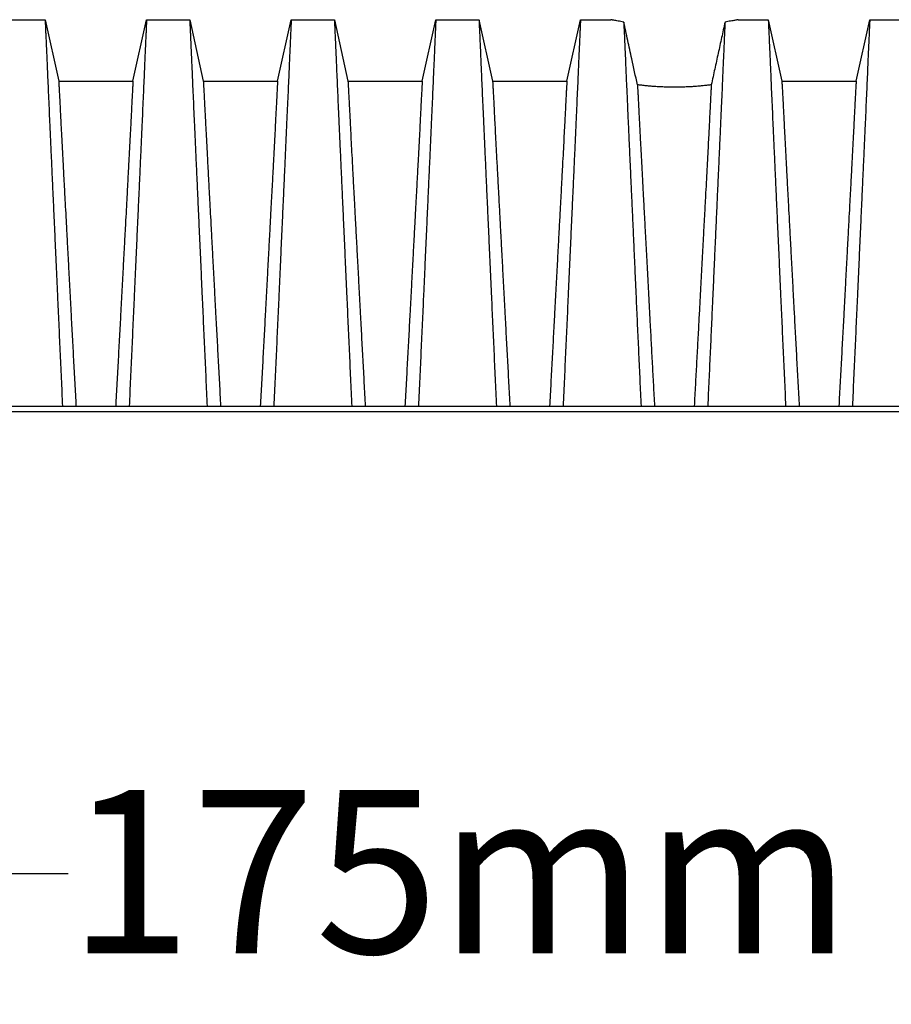
# Model space of a CAD drawing. Units: millimetres. Extents: x 499 to 21159, y 350 to 12781.
# Drawn here: x 1757 to 2322, y 3504 to 4142 of the extents above; entities that cross this region are included whole.
import ezdxf

# ---------------------------------------------------------------- set-up
doc = ezdxf.new("R2010")
doc.units = ezdxf.units.MM
doc.header["$LTSCALE"] = 50
doc.layers.add('FORMAT', color=7, linetype='Continuous')
doc.styles.add('SLDTEXTSTYLE1', font='TXT', dxfattribs={"width": 0.7})
doc.dimstyles.new('SLDDIMSTYLE3', dxfattribs={"dimtxt": 112.888889, "dimasz": 112.888889, "dimexe": 0, "dimexo": 0.0625, "dimgap": 28.222222, "dimtad": 0, "dimtih": 1, "dimtoh": 1, "dimdec": 0, "dimlfac": 1.6, "dimrnd": 1e-09, "dimzin": 12, "dimdsep": 46, "dimtxsty": 'SLDTEXTSTYLE1', "dimsah": 1, "dimcen": 0.09, "dimadec": 0, "dimazin": 3, "dimtfac": 1, "dimtdec": 0, "dimtmove": 0, "dimatfit": 0, "dimfxl": 1, "dimfrac": 2, "dimtolj": 1, "dimtzin": 12, "dimarcsym": 0})

# ---------------------------------------------------------------- blocks, each defined once
blk = doc.blocks.new('_D_3')
at = {"layer": 'FORMAT', "color": 7, "transparency": 16777216}
for p, q in [((1389.54, 3828.23), (1389.54, 3538.76)), ((1499.08, 3824.58), (1499.08, 3538.76)), ((1389.54, 3588.76), (1172.45, 3588.76)), ((1499.08, 3588.76), (1788.45, 3588.76))]:
    blk.add_line(p, q, dxfattribs=at)
for points in [[(1389.54, 3588.76), (1276.65, 3606.12), (1276.65, 3571.39)], [(1499.08, 3588.76), (1611.97, 3571.39), (1611.97, 3606.12)]]:
    blk.add_solid(points, dxfattribs=at)
at = {"layer": 'FORMAT', "color": 7, "transparency": 16777216, "insert": (1788.45, 3642.87), "char_height": 105.833, "attachment_point": 1, "style": 'SLDTEXTSTYLE1'}
blk.add_mtext('175mm', dxfattribs=at)

msp = doc.modelspace()

# ---------------------------------------------------------------- linework, layer by layer
at = {"color": 7, "linetype": 'Continuous', "lineweight": 25}
for p, q in [((1745.56, 4142.08), (1773.53, 4142.08)), ((1773.53, 4142.08), (1782.37, 4102.24)), ((1830.52, 4102.24), (1839.36, 4142.08)), ((1839.36, 4142.08), (1867.33, 4142.08)), ((1867.33, 4142.08), (1876.16, 4102.24)), ((1924.32, 4102.24), (1933.15, 4142.08)), ((1933.15, 4142.08), (1961.13, 4142.08)), ((1961.13, 4142.08), (1969.96, 4102.24)), ((2018.12, 4102.24), (2026.95, 4142.08)), ((2026.95, 4142.08), (2054.92, 4142.08)), ((2054.92, 4142.08), (2063.76, 4102.24)), ((2111.91, 4102.24), (2120.75, 4142.08)), ((2120.75, 4142.08), (2140.36, 4142.08)), ((2222.9, 4142.08), (2242.51, 4142.08)), ((2242.51, 4142.08), (2251.35, 4102.24)), ((2299.5, 4102.24), (2308.34, 4142.08)), ((2308.34, 4142.08), (2336.31, 4142.08)), ((1782.37, 4102.24), (1830.52, 4102.24)), ((1876.16, 4102.24), (1924.32, 4102.24)), ((1969.96, 4102.24), (2018.12, 4102.24)), ((2063.76, 4102.24), (2111.91, 4102.24)), ((2251.35, 4102.24), (2299.5, 4102.24)), ((1521.32, 3891.57), (2835.77, 3891.57)), ((1521.32, 3888.08), (2835.77, 3888.08))]:
    msp.add_line(p, q, dxfattribs=at)
for points, knots in [([(1773.53, 4142.08), (1773.54, 4142.02), (1773.54, 4141.91), (1773.59, 4140.97), (1773.66, 4139.48), (1773.75, 4137.39), (1773.87, 4134.72), (1774.02, 4131.54), (1774.18, 4127.88), (1774.36, 4123.8), (1774.56, 4119.23), (1774.78, 4114.17), (1775.04, 4108.13), (1775.34, 4101.15), (1775.7, 4093.1), (1776.08, 4084.54), (1776.48, 4075.5), (1776.91, 4066), (1777.36, 4056.05), (1777.83, 4045.68), (1778.32, 4034.9), (1778.83, 4023.74), (1779.35, 4012.21), (1779.89, 4000.33), (1780.43, 3988.14), (1780.99, 3975.62), (1781.63, 3961.35), (1782.36, 3945.35), (1783.17, 3927.58), (1783.98, 3909.66), (1784.53, 3897.6), (1784.81, 3891.57)], [0, 0, 0, 0, 0.029404, 0.05872, 0.08797, 0.117177, 0.146363, 0.175546, 0.20308, 0.230648, 0.258269, 0.285962, 0.313707, 0.348986, 0.384149, 0.419221, 0.454225, 0.489183, 0.524118, 0.559049, 0.593998, 0.628986, 0.664035, 0.699167, 0.734406, 0.769778, 0.805208, 0.853905, 0.902593, 0.951287, 1, 1, 1, 1]), ([(1839.36, 4142.08), (1839.35, 4142.02), (1839.35, 4141.91), (1839.3, 4140.97), (1839.24, 4139.48), (1839.14, 4137.39), (1839.02, 4134.72), (1838.87, 4131.54), (1838.71, 4127.88), (1838.53, 4123.8), (1838.33, 4119.23), (1838.11, 4114.17), (1837.85, 4108.13), (1837.55, 4101.15), (1837.19, 4093.1), (1836.81, 4084.54), (1836.41, 4075.5), (1835.98, 4066), (1835.53, 4056.05), (1835.06, 4045.68), (1834.57, 4034.9), (1834.06, 4023.74), (1833.54, 4012.21), (1833, 4000.33), (1832.46, 3988.14), (1831.9, 3975.62), (1831.26, 3961.35), (1830.53, 3945.35), (1829.72, 3927.58), (1828.91, 3909.66), (1828.36, 3897.6), (1828.08, 3891.57)], [0, 0, 0, 0, 0.029404, 0.05872, 0.08797, 0.117177, 0.146363, 0.175546, 0.20308, 0.230648, 0.258269, 0.285962, 0.313707, 0.348986, 0.384149, 0.419221, 0.454225, 0.489183, 0.524118, 0.559049, 0.593998, 0.628986, 0.664035, 0.699167, 0.734406, 0.769778, 0.805208, 0.853905, 0.902593, 0.951287, 1, 1, 1, 1]), ([(1867.33, 4142.08), (1867.33, 4142.02), (1867.34, 4141.91), (1867.38, 4140.97), (1867.45, 4139.48), (1867.55, 4137.39), (1867.67, 4134.72), (1867.81, 4131.54), (1867.97, 4127.88), (1868.16, 4123.8), (1868.35, 4119.23), (1868.57, 4114.17), (1868.83, 4108.13), (1869.14, 4101.15), (1869.49, 4093.1), (1869.87, 4084.54), (1870.28, 4075.5), (1870.71, 4066), (1871.16, 4056.05), (1871.63, 4045.68), (1872.12, 4034.9), (1872.62, 4023.74), (1873.15, 4012.21), (1873.68, 4000.33), (1874.23, 3988.14), (1874.79, 3975.62), (1875.43, 3961.35), (1876.15, 3945.35), (1876.96, 3927.58), (1877.78, 3909.66), (1878.33, 3897.6), (1878.6, 3891.57)], [0, 0, 0, 0, 0.029404, 0.05872, 0.08797, 0.117177, 0.146363, 0.175546, 0.20308, 0.230648, 0.258269, 0.285962, 0.313707, 0.348986, 0.384149, 0.419221, 0.454225, 0.489183, 0.524118, 0.559049, 0.593998, 0.628986, 0.664035, 0.699167, 0.734406, 0.769778, 0.805208, 0.853905, 0.902593, 0.951287, 1, 1, 1, 1]), ([(1933.15, 4142.08), (1933.15, 4142.02), (1933.14, 4141.91), (1933.1, 4140.97), (1933.03, 4139.48), (1932.94, 4137.39), (1932.81, 4134.72), (1932.67, 4131.54), (1932.51, 4127.88), (1932.33, 4123.8), (1932.13, 4119.23), (1931.91, 4114.17), (1931.65, 4108.13), (1931.35, 4101.15), (1930.99, 4093.1), (1930.61, 4084.54), (1930.2, 4075.5), (1929.77, 4066), (1929.32, 4056.05), (1928.85, 4045.68), (1928.36, 4034.9), (1927.86, 4023.74), (1927.34, 4012.21), (1926.8, 4000.33), (1926.25, 3988.14), (1925.69, 3975.62), (1925.05, 3961.35), (1924.33, 3945.35), (1923.52, 3927.58), (1922.7, 3909.66), (1922.15, 3897.6), (1921.88, 3891.57)], [0, 0, 0, 0, 0.029404, 0.05872, 0.08797, 0.117177, 0.146363, 0.175546, 0.20308, 0.230648, 0.258269, 0.285962, 0.313707, 0.348986, 0.384149, 0.419221, 0.454225, 0.489183, 0.524118, 0.559049, 0.593998, 0.628986, 0.664035, 0.699167, 0.734406, 0.769778, 0.805208, 0.853905, 0.902593, 0.951287, 1, 1, 1, 1]), ([(1961.13, 4142.08), (1961.13, 4142.02), (1961.13, 4141.91), (1961.18, 4140.97), (1961.25, 4139.48), (1961.34, 4137.39), (1961.46, 4134.72), (1961.61, 4131.54), (1961.77, 4127.88), (1961.95, 4123.8), (1962.15, 4119.23), (1962.37, 4114.17), (1962.63, 4108.13), (1962.93, 4101.15), (1963.29, 4093.1), (1963.67, 4084.54), (1964.08, 4075.5), (1964.5, 4066), (1964.95, 4056.05), (1965.43, 4045.68), (1965.91, 4034.9), (1966.42, 4023.74), (1966.94, 4012.21), (1967.48, 4000.33), (1968.03, 3988.14), (1968.59, 3975.62), (1969.23, 3961.35), (1969.95, 3945.35), (1970.76, 3927.58), (1971.58, 3909.66), (1972.12, 3897.6), (1972.4, 3891.57)], [0, 0, 0, 0, 0.029404, 0.05872, 0.08797, 0.117177, 0.146363, 0.175546, 0.20308, 0.230648, 0.258269, 0.285962, 0.313707, 0.348986, 0.384149, 0.419221, 0.454225, 0.489183, 0.524118, 0.559049, 0.593998, 0.628986, 0.664035, 0.699167, 0.734406, 0.769778, 0.805208, 0.853905, 0.902593, 0.951287, 1, 1, 1, 1]), ([(2026.95, 4142.08), (2026.95, 4142.02), (2026.94, 4141.91), (2026.9, 4140.97), (2026.83, 4139.48), (2026.73, 4137.39), (2026.61, 4134.72), (2026.47, 4131.54), (2026.3, 4127.88), (2026.12, 4123.8), (2025.92, 4119.23), (2025.71, 4114.17), (2025.45, 4108.13), (2025.14, 4101.15), (2024.79, 4093.1), (2024.41, 4084.54), (2024, 4075.5), (2023.57, 4066), (2023.12, 4056.05), (2022.65, 4045.68), (2022.16, 4034.9), (2021.65, 4023.74), (2021.13, 4012.21), (2020.6, 4000.33), (2020.05, 3988.14), (2019.49, 3975.62), (2018.85, 3961.35), (2018.12, 3945.35), (2017.32, 3927.58), (2016.5, 3909.66), (2015.95, 3897.6), (2015.68, 3891.57)], [0, 0, 0, 0, 0.029404, 0.05872, 0.08797, 0.117177, 0.146363, 0.175546, 0.20308, 0.230648, 0.258269, 0.285962, 0.313707, 0.348986, 0.384149, 0.419221, 0.454225, 0.489183, 0.524118, 0.559049, 0.593998, 0.628986, 0.664035, 0.699167, 0.734406, 0.769778, 0.805208, 0.853905, 0.902593, 0.951287, 1, 1, 1, 1]), ([(2054.92, 4142.08), (2054.92, 4142.02), (2054.93, 4141.91), (2054.97, 4140.97), (2055.04, 4139.48), (2055.14, 4137.39), (2055.26, 4134.72), (2055.4, 4131.54), (2055.57, 4127.88), (2055.75, 4123.8), (2055.95, 4119.23), (2056.17, 4114.17), (2056.42, 4108.13), (2056.73, 4101.15), (2057.08, 4093.1), (2057.47, 4084.54), (2057.87, 4075.5), (2058.3, 4066), (2058.75, 4056.05), (2059.22, 4045.68), (2059.71, 4034.9), (2060.22, 4023.74), (2060.74, 4012.21), (2061.27, 4000.33), (2061.82, 3988.14), (2062.38, 3975.62), (2063.02, 3961.35), (2063.75, 3945.35), (2064.56, 3927.58), (2065.37, 3909.66), (2065.92, 3897.6), (2066.2, 3891.57)], [0, 0, 0, 0, 0.029404, 0.05872, 0.08797, 0.117177, 0.146363, 0.175546, 0.20308, 0.230648, 0.258269, 0.285962, 0.313707, 0.348986, 0.384149, 0.419221, 0.454225, 0.489183, 0.524118, 0.559049, 0.593998, 0.628986, 0.664035, 0.699167, 0.734406, 0.769778, 0.805208, 0.853905, 0.902593, 0.951287, 1, 1, 1, 1]), ([(2120.75, 4142.08), (2120.74, 4142.02), (2120.74, 4141.91), (2120.69, 4140.97), (2120.62, 4139.48), (2120.53, 4137.39), (2120.41, 4134.72), (2120.26, 4131.54), (2120.1, 4127.88), (2119.92, 4123.8), (2119.72, 4119.23), (2119.5, 4114.17), (2119.24, 4108.13), (2118.94, 4101.15), (2118.58, 4093.1), (2118.2, 4084.54), (2117.8, 4075.5), (2117.37, 4066), (2116.92, 4056.05), (2116.45, 4045.68), (2115.96, 4034.9), (2115.45, 4023.74), (2114.93, 4012.21), (2114.39, 4000.33), (2113.84, 3988.14), (2113.29, 3975.62), (2112.65, 3961.35), (2111.92, 3945.35), (2111.11, 3927.58), (2110.29, 3909.66), (2109.75, 3897.6), (2109.47, 3891.57)], [0, 0, 0, 0, 0.029404, 0.05872, 0.08797, 0.117177, 0.146363, 0.175546, 0.20308, 0.230648, 0.258269, 0.285962, 0.313707, 0.348986, 0.384149, 0.419221, 0.454225, 0.489183, 0.524118, 0.559049, 0.593998, 0.628986, 0.664035, 0.699167, 0.734406, 0.769778, 0.805208, 0.853905, 0.902593, 0.951287, 1, 1, 1, 1]), ([(2148.79, 4140.58), (2148.13, 4140.69), (2146.81, 4140.9), (2145.1, 4141.2), (2143.61, 4141.46), (2142.41, 4141.69), (2141.5, 4141.86), (2140.85, 4141.99), (2140.44, 4142.07), (2140.39, 4142.08), (2140.36, 4142.08)], [0, 0, 0, 0, 0.126021, 0.252895, 0.382489, 0.513036, 0.632775, 0.753283, 0.87622, 1, 1, 1, 1]), ([(2222.9, 4142.08), (2222.87, 4142.08), (2222.82, 4142.07), (2222.39, 4141.98), (2221.69, 4141.85), (2220.73, 4141.66), (2219.52, 4141.44), (2218.09, 4141.18), (2216.43, 4140.9), (2215.13, 4140.69), (2214.47, 4140.58)], [0, 0, 0, 0, 0.124612, 0.250105, 0.37836, 0.507562, 0.628672, 0.750561, 0.874869, 1, 1, 1, 1]), ([(2242.51, 4142.08), (2242.52, 4142.02), (2242.52, 4141.91), (2242.57, 4140.97), (2242.64, 4139.48), (2242.73, 4137.39), (2242.85, 4134.72), (2243, 4131.54), (2243.16, 4127.88), (2243.34, 4123.8), (2243.54, 4119.23), (2243.76, 4114.17), (2244.02, 4108.13), (2244.32, 4101.15), (2244.68, 4093.1), (2245.06, 4084.54), (2245.46, 4075.5), (2245.89, 4066), (2246.34, 4056.05), (2246.81, 4045.68), (2247.3, 4034.9), (2247.81, 4023.74), (2248.33, 4012.21), (2248.87, 4000.33), (2249.42, 3988.14), (2249.97, 3975.62), (2250.61, 3961.35), (2251.34, 3945.35), (2252.15, 3927.58), (2252.97, 3909.66), (2253.51, 3897.6), (2253.79, 3891.57)], [0, 0, 0, 0, 0.029404, 0.05872, 0.08797, 0.117177, 0.146363, 0.175546, 0.20308, 0.230648, 0.258269, 0.285962, 0.313707, 0.348986, 0.384149, 0.419221, 0.454225, 0.489183, 0.524118, 0.559049, 0.593998, 0.628986, 0.664035, 0.699167, 0.734406, 0.769778, 0.805208, 0.853905, 0.902593, 0.951287, 1, 1, 1, 1]), ([(2308.34, 4142.08), (2308.33, 4142.02), (2308.33, 4141.91), (2308.29, 4140.97), (2308.22, 4139.48), (2308.12, 4137.39), (2308, 4134.72), (2307.86, 4131.54), (2307.69, 4127.88), (2307.51, 4123.8), (2307.31, 4119.23), (2307.09, 4114.17), (2306.84, 4108.13), (2306.53, 4101.15), (2306.18, 4093.1), (2305.79, 4084.54), (2305.39, 4075.5), (2304.96, 4066), (2304.51, 4056.05), (2304.04, 4045.68), (2303.55, 4034.9), (2303.04, 4023.74), (2302.52, 4012.21), (2301.99, 4000.33), (2301.44, 3988.14), (2300.88, 3975.62), (2300.24, 3961.35), (2299.51, 3945.35), (2298.7, 3927.58), (2297.89, 3909.66), (2297.34, 3897.6), (2297.06, 3891.57)], [0, 0, 0, 0, 0.029404, 0.05872, 0.08797, 0.117177, 0.146363, 0.175546, 0.20308, 0.230648, 0.258269, 0.285962, 0.313707, 0.348986, 0.384149, 0.419221, 0.454225, 0.489183, 0.524118, 0.559049, 0.593998, 0.628986, 0.664035, 0.699167, 0.734406, 0.769778, 0.805208, 0.853905, 0.902593, 0.951287, 1, 1, 1, 1]), ([(2148.79, 4140.58), (2148.82, 4140.01), (2148.87, 4138.87), (2148.99, 4136.21), (2149.14, 4132.88), (2149.32, 4128.82), (2149.53, 4124.08), (2149.77, 4118.68), (2150.03, 4112.65), (2150.31, 4106.04), (2150.64, 4098.55), (2151.02, 4090.06), (2151.44, 4080.52), (2151.9, 4070.4), (2152.38, 4059.75), (2152.89, 4048.58), (2153.39, 4037.48), (2153.89, 4026.55), (2154.37, 4015.87), (2154.87, 4004.88), (2155.37, 3993.6), (2155.89, 3982.05), (2156.42, 3970.25), (2157.02, 3956.87), (2157.7, 3941.88), (2158.46, 3925.25), (2159.22, 3908.48), (2159.74, 3897.21), (2159.99, 3891.57)], [0, 0, 0, 0, 0.035089, 0.07013, 0.105155, 0.140193, 0.175278, 0.209814, 0.244457, 0.279118, 0.31366, 0.354654, 0.395544, 0.43636, 0.477133, 0.517892, 0.558667, 0.593652, 0.628689, 0.663797, 0.698997, 0.734309, 0.769737, 0.805169, 0.853873, 0.902571, 0.951275, 1, 1, 1, 1]), ([(2157.68, 4099.9), (2156.45, 4105.52), (2154.35, 4115.12), (2151.39, 4128.68), (2149.65, 4136.61), (2148.79, 4140.58)], [0, 0, 0, 0, 0.41291, 0.706378, 1, 1, 1, 1]), ([(2214.47, 4140.58), (2214.44, 4140.01), (2214.39, 4138.87), (2214.27, 4136.21), (2214.12, 4132.88), (2213.94, 4128.82), (2213.73, 4124.08), (2213.49, 4118.68), (2213.23, 4112.65), (2212.95, 4106.04), (2212.62, 4098.55), (2212.24, 4090.06), (2211.82, 4080.52), (2211.36, 4070.4), (2210.88, 4059.75), (2210.37, 4048.58), (2209.87, 4037.48), (2209.37, 4026.55), (2208.89, 4015.87), (2208.39, 4004.88), (2207.89, 3993.6), (2207.37, 3982.05), (2206.84, 3970.25), (2206.24, 3956.87), (2205.56, 3941.88), (2204.8, 3925.25), (2204.04, 3908.48), (2203.52, 3897.21), (2203.27, 3891.57)], [0, 0, 0, 0, 0.035089, 0.07013, 0.105155, 0.140193, 0.175278, 0.209814, 0.244457, 0.279118, 0.31366, 0.354654, 0.395544, 0.43636, 0.477133, 0.517892, 0.558667, 0.593652, 0.628689, 0.663797, 0.698997, 0.734309, 0.769737, 0.805169, 0.853873, 0.902571, 0.951275, 1, 1, 1, 1]), ([(2214.47, 4140.58), (2213.73, 4137.21), (2212.26, 4130.46), (2210.04, 4120.29), (2207.81, 4110.11), (2206.32, 4103.3), (2205.58, 4099.9)], [0, 0, 0, 0, 0.249769, 0.499645, 0.749788, 1, 1, 1, 1]), ([(1782.37, 4102.24), (1782.37, 4102.17), (1782.38, 4102.03), (1782.44, 4100.9), (1782.54, 4099.11), (1782.68, 4096.6), (1782.85, 4093.4), (1783.05, 4089.55), (1783.28, 4085.05), (1783.55, 4079.89), (1783.85, 4073.72), (1784.22, 4066.66), (1784.64, 4058.61), (1785.09, 4050.01), (1785.58, 4040.88), (1786.09, 4031.23), (1786.61, 4021.59), (1787.13, 4012.03), (1787.63, 4002.66), (1788.15, 3992.97), (1788.68, 3982.99), (1789.23, 3972.73), (1789.78, 3962.19), (1790.42, 3950.18), (1791.14, 3936.73), (1791.94, 3921.8), (1792.76, 3906.75), (1793.3, 3896.64), (1793.58, 3891.57)], [0, 0, 0, 0, 0.035633, 0.071271, 0.106924, 0.142599, 0.178306, 0.213416, 0.248582, 0.283821, 0.319116, 0.360882, 0.402343, 0.443529, 0.484471, 0.525205, 0.565772, 0.600447, 0.635066, 0.669667, 0.704291, 0.738984, 0.773797, 0.808652, 0.856495, 0.904293, 0.952108, 1, 1, 1, 1]), ([(1830.52, 4102.24), (1830.52, 4102.17), (1830.51, 4102.03), (1830.45, 4100.9), (1830.35, 4099.11), (1830.21, 4096.6), (1830.04, 4093.4), (1829.84, 4089.55), (1829.61, 4085.05), (1829.35, 4079.89), (1829.04, 4073.72), (1828.67, 4066.66), (1828.25, 4058.61), (1827.8, 4050.01), (1827.31, 4040.88), (1826.8, 4031.23), (1826.28, 4021.59), (1825.77, 4012.03), (1825.26, 4002.66), (1824.74, 3992.97), (1824.21, 3982.99), (1823.66, 3972.73), (1823.11, 3962.19), (1822.47, 3950.18), (1821.75, 3936.73), (1820.95, 3921.8), (1820.13, 3906.75), (1819.59, 3896.64), (1819.31, 3891.57)], [0, 0, 0, 0, 0.035633, 0.071271, 0.106924, 0.142599, 0.178306, 0.213416, 0.248582, 0.283821, 0.319116, 0.360882, 0.402343, 0.443529, 0.484471, 0.525205, 0.565772, 0.600447, 0.635066, 0.669667, 0.704291, 0.738984, 0.773797, 0.808652, 0.856495, 0.904293, 0.952108, 1, 1, 1, 1]), ([(1876.16, 4102.24), (1876.17, 4102.17), (1876.18, 4102.03), (1876.24, 4100.9), (1876.34, 4099.11), (1876.47, 4096.6), (1876.64, 4093.4), (1876.85, 4089.55), (1877.08, 4085.05), (1877.34, 4079.89), (1877.65, 4073.72), (1878.01, 4066.66), (1878.43, 4058.61), (1878.89, 4050.01), (1879.37, 4040.88), (1879.89, 4031.23), (1880.41, 4021.59), (1880.92, 4012.03), (1881.42, 4002.66), (1881.94, 3992.97), (1882.48, 3982.99), (1883.02, 3972.73), (1883.58, 3962.19), (1884.21, 3950.18), (1884.94, 3936.73), (1885.74, 3921.8), (1886.55, 3906.75), (1887.1, 3896.64), (1887.37, 3891.57)], [0, 0, 0, 0, 0.035633, 0.071271, 0.106924, 0.142599, 0.178306, 0.213416, 0.248582, 0.283821, 0.319116, 0.360882, 0.402343, 0.443529, 0.484471, 0.525205, 0.565772, 0.600447, 0.635066, 0.669667, 0.704291, 0.738984, 0.773797, 0.808652, 0.856495, 0.904293, 0.952108, 1, 1, 1, 1]), ([(1924.32, 4102.24), (1924.32, 4102.17), (1924.31, 4102.03), (1924.24, 4100.9), (1924.15, 4099.11), (1924.01, 4096.6), (1923.84, 4093.4), (1923.64, 4089.55), (1923.4, 4085.05), (1923.14, 4079.89), (1922.83, 4073.72), (1922.47, 4066.66), (1922.05, 4058.61), (1921.6, 4050.01), (1921.11, 4040.88), (1920.59, 4031.23), (1920.07, 4021.59), (1919.56, 4012.03), (1919.06, 4002.66), (1918.54, 3992.97), (1918.01, 3982.99), (1917.46, 3972.73), (1916.9, 3962.19), (1916.27, 3950.18), (1915.55, 3936.73), (1914.74, 3921.8), (1913.93, 3906.75), (1913.38, 3896.64), (1913.11, 3891.57)], [0, 0, 0, 0, 0.035633, 0.071271, 0.106924, 0.142599, 0.178306, 0.213416, 0.248582, 0.283821, 0.319116, 0.360882, 0.402343, 0.443529, 0.484471, 0.525205, 0.565772, 0.600447, 0.635066, 0.669667, 0.704291, 0.738984, 0.773797, 0.808652, 0.856495, 0.904293, 0.952108, 1, 1, 1, 1]), ([(1969.96, 4102.24), (1969.96, 4102.17), (1969.97, 4102.03), (1970.03, 4100.9), (1970.13, 4099.11), (1970.27, 4096.6), (1970.44, 4093.4), (1970.64, 4089.55), (1970.87, 4085.05), (1971.14, 4079.89), (1971.45, 4073.72), (1971.81, 4066.66), (1972.23, 4058.61), (1972.68, 4050.01), (1973.17, 4040.88), (1973.69, 4031.23), (1974.2, 4021.59), (1974.72, 4012.03), (1975.22, 4002.66), (1975.74, 3992.97), (1976.27, 3982.99), (1976.82, 3972.73), (1977.37, 3962.19), (1978.01, 3950.18), (1978.73, 3936.73), (1979.54, 3921.8), (1980.35, 3906.75), (1980.9, 3896.64), (1981.17, 3891.57)], [0, 0, 0, 0, 0.035633, 0.071271, 0.106924, 0.142599, 0.178306, 0.213416, 0.248582, 0.283821, 0.319116, 0.360882, 0.402343, 0.443529, 0.484471, 0.525205, 0.565772, 0.600447, 0.635066, 0.669667, 0.704291, 0.738984, 0.773797, 0.808652, 0.856495, 0.904293, 0.952108, 1, 1, 1, 1]), ([(2018.12, 4102.24), (2018.11, 4102.17), (2018.1, 4102.03), (2018.04, 4100.9), (2017.94, 4099.11), (2017.81, 4096.6), (2017.64, 4093.4), (2017.43, 4089.55), (2017.2, 4085.05), (2016.94, 4079.89), (2016.63, 4073.72), (2016.27, 4066.66), (2015.85, 4058.61), (2015.39, 4050.01), (2014.91, 4040.88), (2014.39, 4031.23), (2013.87, 4021.59), (2013.36, 4012.03), (2012.85, 4002.66), (2012.34, 3992.97), (2011.8, 3982.99), (2011.26, 3972.73), (2010.7, 3962.19), (2010.06, 3950.18), (2009.34, 3936.73), (2008.54, 3921.8), (2007.72, 3906.75), (2007.18, 3896.64), (2006.91, 3891.57)], [0, 0, 0, 0, 0.035633, 0.071271, 0.106924, 0.142599, 0.178306, 0.213416, 0.248582, 0.283821, 0.319116, 0.360882, 0.402343, 0.443529, 0.484471, 0.525205, 0.565772, 0.600447, 0.635066, 0.669667, 0.704291, 0.738984, 0.773797, 0.808652, 0.856495, 0.904293, 0.952108, 1, 1, 1, 1]), ([(2063.76, 4102.24), (2063.76, 4102.17), (2063.77, 4102.03), (2063.83, 4100.9), (2063.93, 4099.11), (2064.06, 4096.6), (2064.23, 4093.4), (2064.44, 4089.55), (2064.67, 4085.05), (2064.93, 4079.89), (2065.24, 4073.72), (2065.61, 4066.66), (2066.03, 4058.61), (2066.48, 4050.01), (2066.97, 4040.88), (2067.48, 4031.23), (2068, 4021.59), (2068.51, 4012.03), (2069.02, 4002.66), (2069.54, 3992.97), (2070.07, 3982.99), (2070.61, 3972.73), (2071.17, 3962.19), (2071.81, 3950.18), (2072.53, 3936.73), (2073.33, 3921.8), (2074.15, 3906.75), (2074.69, 3896.64), (2074.96, 3891.57)], [0, 0, 0, 0, 0.035633, 0.071271, 0.106924, 0.142599, 0.178306, 0.213416, 0.248582, 0.283821, 0.319116, 0.360882, 0.402343, 0.443529, 0.484471, 0.525205, 0.565772, 0.600447, 0.635066, 0.669667, 0.704291, 0.738984, 0.773797, 0.808652, 0.856495, 0.904293, 0.952108, 1, 1, 1, 1]), ([(2111.91, 4102.24), (2111.91, 4102.17), (2111.9, 4102.03), (2111.84, 4100.9), (2111.74, 4099.11), (2111.6, 4096.6), (2111.43, 4093.4), (2111.23, 4089.55), (2111, 4085.05), (2110.73, 4079.89), (2110.42, 4073.72), (2110.06, 4066.66), (2109.64, 4058.61), (2109.19, 4050.01), (2108.7, 4040.88), (2108.18, 4031.23), (2107.67, 4021.59), (2107.15, 4012.03), (2106.65, 4002.66), (2106.13, 3992.97), (2105.6, 3982.99), (2105.05, 3972.73), (2104.5, 3962.19), (2103.86, 3950.18), (2103.14, 3936.73), (2102.33, 3921.8), (2101.52, 3906.75), (2100.98, 3896.64), (2100.7, 3891.57)], [0, 0, 0, 0, 0.035633, 0.071271, 0.106924, 0.142599, 0.178306, 0.213416, 0.248582, 0.283821, 0.319116, 0.360882, 0.402343, 0.443529, 0.484471, 0.525205, 0.565772, 0.600447, 0.635066, 0.669667, 0.704291, 0.738984, 0.773797, 0.808652, 0.856495, 0.904293, 0.952108, 1, 1, 1, 1]), ([(2157.68, 4099.9), (2157.71, 4099.29), (2157.78, 4098.06), (2157.92, 4095.48), (2158.09, 4092.36), (2158.28, 4088.65), (2158.5, 4084.4), (2158.74, 4079.63), (2159.01, 4074.34), (2159.3, 4068.7), (2159.63, 4062.34), (2160, 4055.19), (2160.43, 4047.18), (2160.88, 4038.73), (2161.35, 4029.87), (2161.85, 4020.61), (2162.37, 4010.97), (2162.9, 4000.96), (2163.46, 3990.6), (2164.03, 3979.9), (2164.61, 3968.9), (2165.21, 3957.62), (2165.85, 3945.57), (2166.54, 3932.74), (2167.27, 3919.12), (2168.02, 3905.4), (2168.51, 3896.19), (2168.76, 3891.57)], [0, 0, 0, 0, 0.0357148, 0.0714537, 0.1072246, 0.1430374, 0.1789054, 0.2142033, 0.2495528, 0.2847296, 0.3197056, 0.3610995, 0.4022533, 0.4431947, 0.4839543, 0.5245667, 0.5650711, 0.6055114, 0.6459376, 0.6864056, 0.7269781, 0.767698, 0.8083891, 0.85628, 0.904145, 0.9520342, 1, 1, 1, 1]), ([(2205.58, 4099.9), (2204.75, 4099.8), (2203.1, 4099.58), (2200.41, 4099.29), (2197.56, 4099.01), (2194.6, 4098.77), (2191.56, 4098.58), (2188.47, 4098.44), (2185.29, 4098.34), (2182.09, 4098.31), (2178.92, 4098.33), (2175.8, 4098.4), (2172.68, 4098.53), (2169.57, 4098.71), (2166.46, 4098.95), (2163.41, 4099.23), (2160.44, 4099.55), (2158.6, 4099.78), (2157.68, 4099.9)], [0, 0, 0, 0, 0.060601, 0.121202, 0.183323, 0.245901, 0.306519, 0.367568, 0.429288, 0.49193, 0.551974, 0.612656, 0.67334, 0.735276, 0.8001, 0.865446, 0.932439, 1, 1, 1, 1]), ([(2205.58, 4099.9), (2205.55, 4099.29), (2205.48, 4098.06), (2205.34, 4095.48), (2205.17, 4092.36), (2204.98, 4088.65), (2204.76, 4084.4), (2204.52, 4079.63), (2204.25, 4074.34), (2203.96, 4068.7), (2203.63, 4062.34), (2203.26, 4055.19), (2202.83, 4047.18), (2202.38, 4038.73), (2201.91, 4029.87), (2201.41, 4020.61), (2200.89, 4010.97), (2200.36, 4000.96), (2199.8, 3990.6), (2199.23, 3979.9), (2198.65, 3968.9), (2198.05, 3957.62), (2197.41, 3945.57), (2196.72, 3932.74), (2195.99, 3919.12), (2195.24, 3905.4), (2194.75, 3896.19), (2194.5, 3891.57)], [0, 0, 0, 0, 0.035715, 0.071454, 0.107225, 0.143037, 0.178905, 0.214203, 0.249553, 0.28473, 0.319706, 0.361099, 0.402253, 0.443195, 0.483954, 0.524567, 0.565071, 0.605511, 0.645938, 0.686406, 0.726978, 0.767698, 0.808389, 0.85628, 0.904145, 0.952034, 1, 1, 1, 1]), ([(2251.35, 4102.24), (2251.35, 4102.17), (2251.36, 4102.03), (2251.42, 4100.9), (2251.52, 4099.11), (2251.66, 4096.6), (2251.83, 4093.4), (2252.03, 4089.55), (2252.26, 4085.05), (2252.53, 4079.89), (2252.84, 4073.72), (2253.2, 4066.66), (2253.62, 4058.61), (2254.07, 4050.01), (2254.56, 4040.88), (2255.07, 4031.23), (2255.59, 4021.59), (2256.11, 4012.03), (2256.61, 4002.66), (2257.13, 3992.97), (2257.66, 3982.99), (2258.21, 3972.73), (2258.76, 3962.19), (2259.4, 3950.18), (2260.12, 3936.73), (2260.93, 3921.8), (2261.74, 3906.75), (2262.28, 3896.64), (2262.56, 3891.57)], [0, 0, 0, 0, 0.035633, 0.071271, 0.106924, 0.142599, 0.178306, 0.213416, 0.248582, 0.283821, 0.319116, 0.360882, 0.402343, 0.443529, 0.484471, 0.525205, 0.565772, 0.600447, 0.635066, 0.669667, 0.704291, 0.738984, 0.773797, 0.808652, 0.856495, 0.904293, 0.952108, 1, 1, 1, 1]), ([(2299.5, 4102.24), (2299.5, 4102.17), (2299.49, 4102.03), (2299.43, 4100.9), (2299.33, 4099.11), (2299.2, 4096.6), (2299.02, 4093.4), (2298.82, 4089.55), (2298.59, 4085.05), (2298.33, 4079.89), (2298.02, 4073.72), (2297.65, 4066.66), (2297.23, 4058.61), (2296.78, 4050.01), (2296.29, 4040.88), (2295.78, 4031.23), (2295.26, 4021.59), (2294.75, 4012.03), (2294.24, 4002.66), (2293.72, 3992.97), (2293.19, 3982.99), (2292.64, 3972.73), (2292.09, 3962.19), (2291.45, 3950.18), (2290.73, 3936.73), (2289.93, 3921.8), (2289.11, 3906.75), (2288.57, 3896.64), (2288.3, 3891.57)], [0, 0, 0, 0, 0.035633, 0.071271, 0.106924, 0.142599, 0.178306, 0.213416, 0.248582, 0.283821, 0.319116, 0.360882, 0.402343, 0.443529, 0.484471, 0.525205, 0.565772, 0.600447, 0.635066, 0.669667, 0.704291, 0.738984, 0.773797, 0.808652, 0.856495, 0.904293, 0.952108, 1, 1, 1, 1])]:
    msp.add_open_spline(points, degree=3, knots=knots, dxfattribs=at)

# ---------------------------------------------------------------- dimensions: what is measured, and where the dimension line sits
at = {"layer": 'FORMAT', "color": 7}
dim = msp.add_linear_dim(base=(1389.54, 3588.76), p1=(1499.08, 3888.08), p2=(1389.54, 3891.73), dimstyle='SLDDIMSTYLE3', dxfattribs=at)
dim.commit()
dim.dimension.update_dxf_attribs({"geometry": '_D_3', "text_midpoint": (2025.59, 3588.76), "dimtype": 160})

doc.saveas('drawing.dxf')
